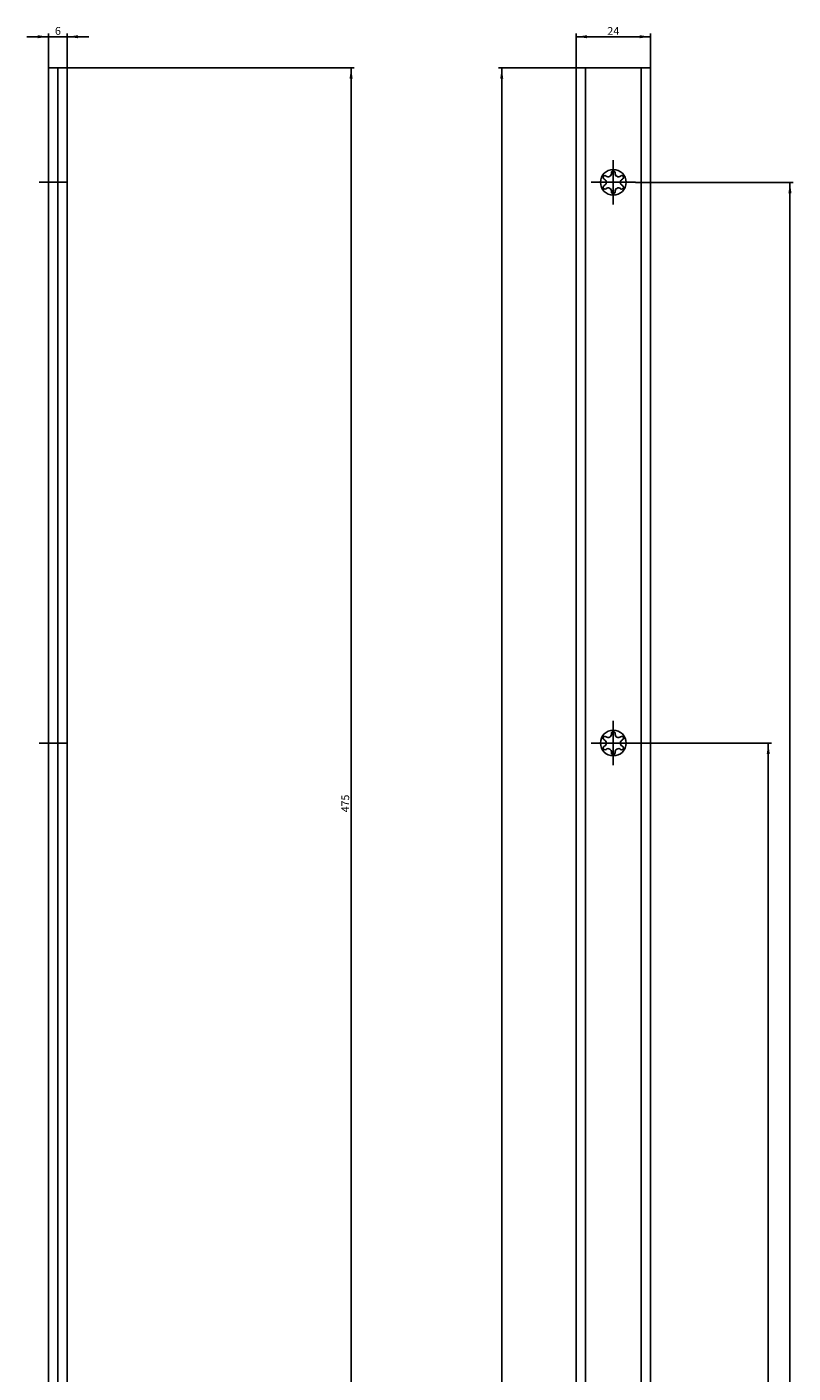
# Model space of a CAD drawing. Units: millimetres. Extents: x 0 to 296, y 0 to 2515.
# Drawn here: x 42 to 289, y 2081 to 2515 of the extents above; entities that cross this region are included whole.
import ezdxf
from ezdxf.enums import TextEntityAlignment as Align

# ---------------------------------------------------------------- set-up
doc = ezdxf.new("R2010")
doc.units = ezdxf.units.MM
doc.header["$LTSCALE"] = 166.222222
doc.linetypes.add('CENTER', pattern=[0.6, 0.375, -0.075, 0.075, -0.075])
doc.layers.get('0').update_dxf_attribs({"linetype": 'CONTINUOUS'})
doc.layers.add('94452604000_BL2', color=7, linetype='CONTINUOUS')
doc.styles.get("Standard").update_dxf_attribs({"font": 'txt', "width": 0.8})
doc.dimstyles.new('DIMSTYLE_1', dxfattribs={"dimtxt": 2.5, "dimasz": 3.5, "dimexe": 1, "dimexo": 0, "dimtad": 1, "dimdec": 3, "dimdsep": 46, "dimtxsty": 'STANDARD', "dimblk": '_FILLED', "dimblk1": '_FILLED', "dimblk2": '_FILLED', "dimcen": 0.09, "dimclrt": 5, "dimadec": 0, "dimazin": 0, "dimtp": 0.2, "dimtm": 0.2, "dimtfac": 1, "dimtdec": 3, "dimtofl": 0, "dimtmove": 0, "dimatfit": 3, "dimldrblk": '_FILLED', "dimfxl": 1, "dimtolj": 1, "dimarcsym": 0})
doc.dimstyles.new('DIMSTYLE_11', dxfattribs={"dimtxt": 2.5, "dimasz": 3.5, "dimexe": 1, "dimexo": 0, "dimtad": 1, "dimdec": 3, "dimdsep": 46, "dimtxsty": 'STANDARD', "dimblk": '_FILLED', "dimblk1": '_FILLED', "dimblk2": '_FILLED', "dimcen": 0.09, "dimclrt": 5, "dimadec": 0, "dimazin": 0, "dimtp": 2, "dimtm": 2, "dimtfac": 1, "dimtdec": 3, "dimtofl": 0, "dimtmove": 0, "dimatfit": 3, "dimldrblk": '_FILLED', "dimfxl": 1, "dimtolj": 1, "dimarcsym": 0})
doc.dimstyles.new('DIMSTYLE_12', dxfattribs={"dimtxt": 2.5, "dimasz": 3.5, "dimexe": 1, "dimexo": 0, "dimtad": 1, "dimdec": 3, "dimdsep": 46, "dimtxsty": 'STANDARD', "dimblk": '_FILLED', "dimblk1": '_FILLED', "dimblk2": '_FILLED', "dimcen": 0.09, "dimclrt": 5, "dimadec": 0, "dimazin": 0, "dimtp": 1.2, "dimtm": 1.2, "dimtfac": 1, "dimtdec": 3, "dimtofl": 0, "dimtmove": 0, "dimatfit": 3, "dimldrblk": '_FILLED', "dimfxl": 1, "dimtolj": 1, "dimarcsym": 0})
doc.dimstyles.new('DIMSTYLE_2', dxfattribs={"dimtxt": 2.5, "dimasz": 3.5, "dimexe": 1, "dimexo": 0, "dimtad": 1, "dimdec": 3, "dimdsep": 46, "dimtxsty": 'STANDARD', "dimblk": '_FILLED', "dimblk1": '_FILLED', "dimblk2": '_FILLED', "dimcen": 0.09, "dimclrt": 5, "dimadec": 0, "dimazin": 0, "dimtp": 0.1, "dimtm": 0.1, "dimtfac": 1, "dimtdec": 3, "dimtofl": 0, "dimtmove": 0, "dimatfit": 3, "dimldrblk": '_FILLED', "dimfxl": 1, "dimtolj": 1, "dimarcsym": 0})
doc.dimstyles.new('DIMSTYLE_3', dxfattribs={"dimtxt": 2.5, "dimasz": 3.5, "dimexe": 1, "dimexo": 0, "dimtad": 1, "dimdec": 3, "dimdsep": 46, "dimtxsty": 'STANDARD', "dimblk": '_FILLED', "dimblk1": '_FILLED', "dimblk2": '_FILLED', "dimcen": 0.09, "dimclrt": 5, "dimadec": 0, "dimazin": 0, "dimtp": 0.8, "dimtm": 0.8, "dimtfac": 1, "dimtdec": 3, "dimtofl": 0, "dimtmove": 0, "dimatfit": 3, "dimldrblk": '_FILLED', "dimfxl": 1, "dimtolj": 1, "dimarcsym": 0})

# ---------------------------------------------------------------- blocks, each defined once
blk = doc.blocks.new('_FILLED')
at = {"color": 0, "linetype": 'BYBLOCK'}
blk.add_solid([(0, 0), (-1, 0.14), (-1, -0.14)], dxfattribs=at)
blk = doc.blocks.new('*D0')
at = {"color": 2, "linetype": 'CONTINUOUS'}
for p, q in [((219.27, 2502.1), (219.27, 2513.1)), ((219.27, 2512.1), (231.27, 2512.1)), ((243.27, 2512.1), (231.27, 2512.1)), ((243.27, 2502.1), (243.27, 2513.1))]:
    blk.add_line(p, q, dxfattribs=at)
at = {"color": 2, "linetype": 'CONTINUOUS', "xscale": 3.5, "yscale": 3.5, "zscale": 3.5, "rotation": 180}
blk.add_blockref('_FILLED', (219.27, 2512.1), dxfattribs=at)
at = {"color": 2, "linetype": 'CONTINUOUS', "xscale": 3.5, "yscale": 3.5, "zscale": 3.5}
blk.add_blockref('_FILLED', (243.27, 2512.1), dxfattribs=at)
at = {"color": 5, "linetype": 'CONTINUOUS'}
blk.add_text('24', height=2.5, dxfattribs=at).set_placement((229.31, 2512.72), (233.24, 2512.72), align=Align.FIT)
blk = doc.blocks.new('*D1')
at = {"color": 2, "linetype": 'CONTINUOUS'}
for p, q in [((49.06, 2512.1), (42.06, 2512.1)), ((42.06, 2512.1), (52.06, 2512.1)), ((49.06, 2502.1), (49.06, 2513.1)), ((62.06, 2512.1), (52.06, 2512.1)), ((55.06, 2502.1), (55.06, 2513.1)), ((55.06, 2512.1), (62.06, 2512.1))]:
    blk.add_line(p, q, dxfattribs=at)
at = {"color": 2, "linetype": 'CONTINUOUS', "xscale": 3.5, "yscale": 3.5, "zscale": 3.5}
blk.add_blockref('_FILLED', (49.06, 2512.1), dxfattribs=at)
at = {"color": 2, "linetype": 'CONTINUOUS', "xscale": 3.5, "yscale": 3.5, "zscale": 3.5, "rotation": 180}
blk.add_blockref('_FILLED', (55.06, 2512.1), dxfattribs=at)
at = {"color": 5, "linetype": 'CONTINUOUS'}
blk.add_text('6', height=2.5, dxfattribs=at).set_placement((51.08, 2512.72), (53.04, 2512.72), align=Align.FIT)
blk = doc.blocks.new('*D2')
at = {"color": 2, "linetype": 'CONTINUOUS'}
for p, q in [((55.06, 2502.1), (147.66, 2502.1)), ((146.66, 2502.1), (146.66, 2264.6)), ((146.66, 2027.1), (146.66, 2264.6)), ((76.46, 2027.1), (147.66, 2027.1))]:
    blk.add_line(p, q, dxfattribs=at)
at = {"color": 2, "linetype": 'CONTINUOUS', "xscale": 3.5, "yscale": 3.5, "zscale": 3.5}
for p, rotation in [((146.66, 2502.1), 90), ((146.66, 2027.1), 270)]:
    blk.add_blockref('_FILLED', p, dxfattribs=dict(at, rotation=rotation))
at = {"color": 5, "linetype": 'CONTINUOUS'}
blk.add_text('475', height=2.5, rotation=90, dxfattribs=at).set_placement((146.03, 2261.74), (146.03, 2267.46), align=Align.FIT)
blk = doc.blocks.new('*D27')
at = {"color": 2, "linetype": 'CONTINUOUS'}
for p, q in [((222.27, 2502.1), (194.27, 2502.1)), ((195.27, 2502.1), (195.27, 1359.6)), ((195.27, 217.1), (195.27, 1359.6)), ((222.27, 217.1), (194.27, 217.1))]:
    blk.add_line(p, q, dxfattribs=at)
at = {"color": 2, "linetype": 'CONTINUOUS', "xscale": 3.5, "yscale": 3.5, "zscale": 3.5}
for p, rotation in [((195.27, 2502.1), 90), ((195.27, 217.1), 270)]:
    blk.add_blockref('_FILLED', p, dxfattribs=dict(at, rotation=rotation))
at = {"color": 5, "linetype": 'CONTINUOUS'}
blk.add_text('2285', height=2.5, rotation=90, dxfattribs=at).set_placement((194.65, 1355.76), (194.65, 1363.44), align=Align.FIT)
blk = doc.blocks.new('*D43')
at = {"color": 2, "linetype": 'CONTINUOUS'}
for p, q in [((238.42, 2284.1), (282.27, 2284.1)), ((281.27, 2284.1), (281.27, 1760.6)), ((281.27, 1237.1), (281.27, 1760.6)), ((273.12, 1237.1), (282.27, 1237.1))]:
    blk.add_line(p, q, dxfattribs=at)
at = {"color": 2, "linetype": 'CONTINUOUS', "xscale": 3.5, "yscale": 3.5, "zscale": 3.5}
for p, rotation in [((281.27, 2284.1), 90), ((281.27, 1237.1), 270)]:
    blk.add_blockref('_FILLED', p, dxfattribs=dict(at, rotation=rotation))
at = {"color": 5, "linetype": 'CONTINUOUS'}
blk.add_text('1047', height=2.5, rotation=90, dxfattribs=at).set_placement((280.65, 1756.94), (280.65, 1764.26), align=Align.FIT)
blk = doc.blocks.new('*D44')
at = {"color": 2, "linetype": 'CONTINUOUS'}
for p, q in [((238.42, 2465.1), (289.27, 2465.1)), ((288.27, 2465.1), (288.27, 1851.1)), ((288.27, 1237.1), (288.27, 1851.1)), ((273.12, 1237.1), (289.27, 1237.1))]:
    blk.add_line(p, q, dxfattribs=at)
at = {"color": 2, "linetype": 'CONTINUOUS', "xscale": 3.5, "yscale": 3.5, "zscale": 3.5}
for p, rotation in [((288.27, 2465.1), 90), ((288.27, 1237.1), 270)]:
    blk.add_blockref('_FILLED', p, dxfattribs=dict(at, rotation=rotation))
at = {"color": 5, "linetype": 'CONTINUOUS'}
blk.add_text('1228', height=2.5, rotation=90, dxfattribs=at).set_placement((287.65, 1847.44), (287.65, 1854.76), align=Align.FIT)
blk = doc.blocks.new('94452604000_BL2', base_point=(144.67, 1304.35))
at = {"layer": '94452604000_BL2', "color": 7, "linetype": 'CONTINUOUS'}
for p, q in [((49.06, 217.1), (49.06, 2502.1)), ((55.06, 2502.1), (49.06, 2502.1)), ((55.06, 217.1), (55.06, 2502.1)), ((219.27, 217.1), (219.27, 2502.1)), ((243.27, 2502.1), (219.27, 2502.1)), ((243.27, 2502.1), (243.27, 217.1))]:
    blk.add_line(p, q, dxfattribs=at)
at = {"layer": '94452604000_BL2', "color": 9, "linetype": 'CONTINUOUS'}
for p, q in [((52.06, 217.1), (52.06, 2502.1)), ((222.27, 217.1), (222.27, 2502.1)), ((240.27, 217.1), (240.27, 2502.1))]:
    blk.add_line(p, q, dxfattribs=at)
at = {"layer": '94452604000_BL2', "color": 7, "linetype": 'CENTER'}
for p, q in [((231.27, 2465.1), (231.27, 2472.25)), ((46.06, 2465.1), (55.06, 2465.1)), ((231.27, 2465.1), (224.12, 2465.1)), ((231.27, 2465.1), (231.27, 2457.95)), ((231.27, 2465.1), (238.42, 2465.1)), ((231.27, 2284.1), (231.27, 2291.25)), ((46.06, 2284.1), (55.06, 2284.1)), ((231.27, 2284.1), (224.12, 2284.1)), ((231.27, 2284.1), (231.27, 2276.95)), ((231.27, 2284.1), (238.42, 2284.1))]:
    blk.add_line(p, q, dxfattribs=at)
at = {"layer": '94452604000_BL2', "color": 7, "linetype": 'CONTINUOUS'}
for centre in [(231.27, 2465.1), (231.27, 2284.1)]:
    blk.add_circle(centre, 4.15, dxfattribs=at)
for centre, radius, start, end in [((229.6, 2467.99), 1.09, 231.222, 8.778), ((231.27, 2468.25), 0.6, 351.222, 188.778), ((232.94, 2467.99), 1.09, 171.222, 308.778), ((228.55, 2466.67), 0.6, 51.222, 248.778), ((228.55, 2463.52), 0.6, 111.222, 308.778), ((227.94, 2465.1), 1.09, 291.222, 68.778), ((234.61, 2465.1), 1.09, 111.222, 248.778), ((234, 2466.67), 0.6, 291.222, 128.778), ((234, 2463.52), 0.6, 231.222, 68.778), ((229.6, 2462.21), 1.09, 351.222, 128.778), ((231.27, 2461.95), 0.6, 171.222, 8.778), ((232.94, 2462.21), 1.09, 51.222, 188.778), ((228.55, 2285.67), 0.6, 51.222, 248.778), ((229.6, 2286.99), 1.09, 231.222, 8.778), ((231.27, 2287.25), 0.6, 351.222, 188.778), ((232.94, 2286.99), 1.09, 171.222, 308.778), ((234, 2285.67), 0.6, 291.222, 128.778), ((228.55, 2282.52), 0.6, 111.222, 308.778), ((227.94, 2284.1), 1.09, 291.222, 68.778), ((229.6, 2281.21), 1.09, 351.222, 128.778), ((232.94, 2281.21), 1.09, 51.222, 188.778), ((234.61, 2284.1), 1.09, 111.222, 248.778), ((234, 2282.52), 0.6, 231.222, 68.778), ((231.27, 2280.95), 0.6, 171.222, 8.778)]:
    blk.add_arc(centre, radius, start, end, dxfattribs=at)

msp = doc.modelspace()

# ---------------------------------------------------------------- block references
at = {"layer": '94452604000_BL2'}
msp.add_blockref('94452604000_BL2', (144.6664, 1304.3529), dxfattribs=at)

# ---------------------------------------------------------------- dimensions: what is measured, and where the dimension line sits
at = {"color": 2, "linetype": 'CONTINUOUS'}
for base, p1, p2, angle, dimstyle, picture, middle in [((49.058, 2512.0994), (55.058, 2502.0994), (49.058, 2502.0994), 180, 'DIMSTYLE_2', '*D1', (52.058, 2512.0994)), ((219.2748, 2512.0994), (243.2748, 2502.0994), (219.2748, 2502.0994), 180, 'DIMSTYLE_1', '*D0', (231.2748, 2512.0994)), ((146.658, 2502.0994), (76.458, 2027.0994), (55.058, 2502.0994), 90, 'DIMSTYLE_3', '*D2', (146.658, 2264.5994)), ((195.2748, 2502.0994), (222.2748, 217.0994), (222.2748, 2502.0994), 90, 'DIMSTYLE_11', '*D27', (195.2748, 1359.5994)), ((288.2748, 2465.0994), (273.1248, 1237.0994), (238.4248, 2465.0994), 90, 'DIMSTYLE_12', '*D44', (288.2748, 1851.0994)), ((281.2748, 2284.0994), (273.1248, 1237.0994), (238.4248, 2284.0994), 90, 'DIMSTYLE_12', '*D43', (281.2748, 1760.5994))]:
    dim = msp.add_linear_dim(base=base, p1=p1, p2=p2, angle=angle, dimstyle=dimstyle, dxfattribs=at)
    dim.commit()
    dim.dimension.update_dxf_attribs({"geometry": picture, "text_midpoint": middle, "dimtype": 160})

doc.saveas('drawing.dxf')
